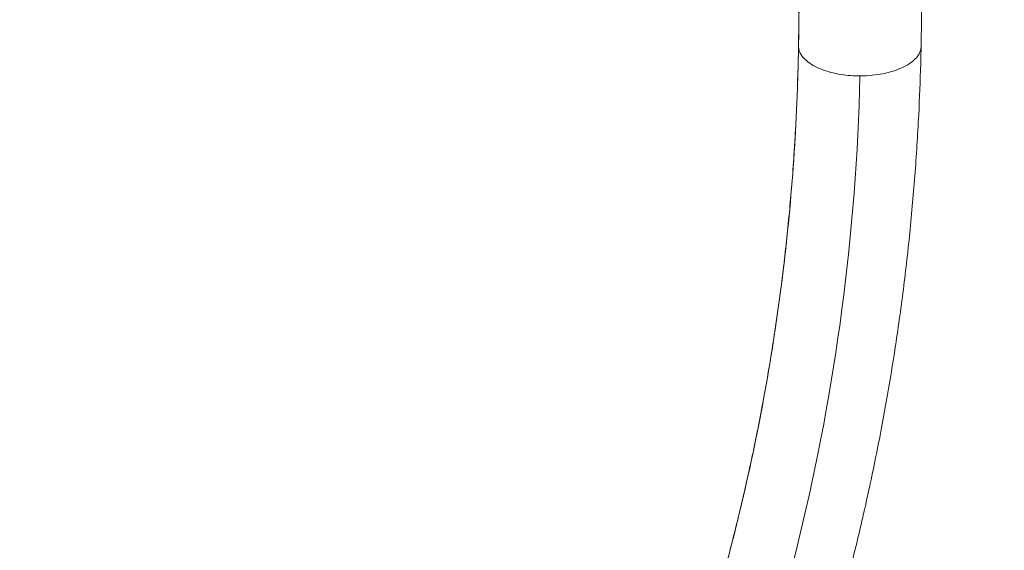
# Model space of a CAD drawing. Units: millimetres. Extents: x -346 to 14222, y -862 to 12295.
# Drawn here: x 6991 to 7493, y 2530 to 2800 of the extents above; entities that cross this region are included whole.
import ezdxf

# ---------------------------------------------------------------- set-up
doc = ezdxf.new("R2010")
doc.units = ezdxf.units.MM
doc.styles.get("Standard").update_dxf_attribs({"font": 'arial.ttf'})
doc.dimstyles.new('ISO-25', dxfattribs={"dimtxt": 2.5, "dimasz": 2.5, "dimexe": 1.25, "dimexo": 0.625, "dimtad": 1, "dimtxsty": 'Standard', "dimcen": 2.5, "dimadec": 0, "dimazin": 0, "dimtfac": 1, "dimtmove": 0, "dimatfit": 3, "dimfxl": 1, "dimarcsym": 0})

# ---------------------------------------------------------------- blocks, each defined once
blk = doc.blocks.new('*D8')
at = {"color": 0, "lineweight": -2, "transparency": 16777216}
for p, q in [((47.46, 11732.6), (-73.79, 11732.6)), ((-72.54, 11612.6), (-72.54, -741.52)), ((47.46, -861.52), (-73.79, -861.52))]:
    blk.add_line(p, q, dxfattribs=at)
at = {"color": 0, "transparency": 16777216}
for points in [[(-92.54, 11612.6), (-52.54, 11612.6), (-72.54, 11732.6)], [(-92.54, -741.52), (-52.54, -741.52), (-72.54, -861.52)]]:
    blk.add_solid(points, dxfattribs=at)
at = {"layer": 'Defpoints', "color": 0, "transparency": 16777216}
for p in [(9152.95, 11732.6), (-72.54, -861.52), (7219.98, -861.52)]:
    blk.add_point(p, dxfattribs=at)
at = {"color": 0, "transparency": 16777216, "insert": (-214.65, 5435.54), "char_height": 200, "attachment_point": 5, "rotation": 90}
blk.add_mtext('1260', dxfattribs=at)

msp = doc.modelspace()

# ---------------------------------------------------------------- linework, layer by layer
at = {"color": 0, "linetype": 'Continuous', "lineweight": 0}
msp.add_line((7418.963, 2771.597), (7418.962, 2771.533), dxfattribs=at)
for points, knots in [([(7387.623, 2787.999), (7387.678, 2790.86), (7387.727, 2793.72), (7387.826, 2800.441), (7387.873, 2804.299), (7387.933, 2810.108), (7387.951, 2812.048), (7387.986, 2815.984), (7388.003, 2817.963), (7388.019, 2820.133)], [0, 0, 0, 0, 10.0000229, 10.0000229, 23.5068712, 23.5068712, 30.2622714, 30.2622714, 37.0446249, 37.0446249, 37.0446249, 37.0446249]), ([(7450.514, 2818.344), (7450.49, 2815.492), (7450.464, 2812.634), (7450.361, 2802.037), (7450.266, 2794.266), (7450.12, 2786.474)], [0.0072655, 0.0072655, 0.0072655, 0.0072655, 10.0000598, 10.0000598, 36.9853842, 36.9853842, 36.9853842, 36.9853842]), ([(7283.116, 2336.362), (7299.701, 2372.205), (7329.134, 2444.925), (7361.526, 2556.989), (7381.725, 2671.096), (7387.007, 2748.134), (7387.636, 2786.782)], [0.0490048, 0.0490048, 0.0490048, 0.0490048, 13.7250445, 27.2635434, 40.7254591, 54.222626, 54.222626, 54.222626, 54.222626]), ([(7283.274, 2336.741), (7284.487, 2339.366), (7285.691, 2341.995), (7290.465, 2352.525), (7293.958, 2360.453), (7301.395, 2377.843), (7305.303, 2387.317), (7312.844, 2406.3), (7316.478, 2415.809), (7323.467, 2434.846), (7326.824, 2444.375), (7333.255, 2463.444), (7336.332, 2472.984), (7342.213, 2492.092), (7345.019, 2501.662), (7350.361, 2520.829), (7352.897, 2530.429), (7357.698, 2549.649), (7359.963, 2559.27), (7364.222, 2578.529), (7366.217, 2588.168), (7369.942, 2607.483), (7371.673, 2617.16), (7374.869, 2636.55), (7376.336, 2646.265), (7379.003, 2665.722), (7380.204, 2675.466), (7382.34, 2694.979), (7383.276, 2704.75), (7384.887, 2724.342), (7385.562, 2734.164), (7386.648, 2753.854), (7387.06, 2763.723), (7387.464, 2778.018), (7387.563, 2782.441), (7387.635, 2786.864)], [0, 0, 0, 0, 10.0000495, 10.0000495, 40.0013979, 40.0013979, 75.5561852, 75.5561852, 110.9403093, 110.9403093, 146.1131952, 146.1131952, 181.0623923, 181.0623923, 215.8735632, 215.8735632, 250.5687817, 250.5687817, 285.1390145, 285.1390145, 319.5883933, 319.5883933, 354.0107022, 354.0107022, 388.4237691, 388.4237691, 422.8215856, 422.8215856, 457.2156775, 457.2156775, 491.7117542, 491.7117542, 526.3194123, 526.3194123, 541.8193347, 541.8193347, 541.8193347, 541.8193347]), ([(7450.121, 2786.359), (7450.061, 2783.467), (7449.991, 2780.575), (7449.667, 2769.01), (7449.329, 2760.341), (7448.378, 2741.312), (7447.724, 2730.954), (7446.144, 2710.293), (7445.22, 2699.989), (7443.1, 2679.437), (7441.906, 2669.187), (7439.249, 2648.739), (7437.787, 2638.539), (7434.593, 2618.188), (7432.862, 2608.034), (7429.132, 2587.77), (7427.132, 2577.658), (7422.864, 2557.471), (7420.595, 2547.396), (7415.788, 2527.277), (7413.248, 2517.233), (7407.898, 2497.17), (7405.087, 2487.152), (7399.19, 2467.134), (7396.104, 2457.134), (7389.656, 2437.149), (7386.292, 2427.163), (7379.285, 2407.198), (7375.64, 2397.221), (7368.08, 2377.3), (7364.159, 2367.344), (7356.306, 2348.115), (7352.399, 2338.856), (7345.708, 2323.493), (7342.984, 2317.368), (7340.213, 2311.259)], [0, 0, 0, 0, 10.0000477, 10.0000477, 40.0013459, 40.0013459, 75.9006661, 75.9006661, 111.6883094, 111.6883094, 147.3823801, 147.3823801, 183.0159059, 183.0159059, 218.6242397, 218.6242397, 254.2446201, 254.2446201, 289.9163071, 289.9163071, 325.6810057, 325.6810057, 361.5833639, 361.5833639, 397.671117, 397.671117, 433.993536, 433.993536, 470.5925508, 470.5925508, 507.3316346, 507.3316346, 541.5827717, 541.5827717, 564.385175, 564.385175, 564.385175, 564.385175]), ([(7387.636, 2786.782), (7387.634, 2786.914), (7387.632, 2787.045), (7387.629, 2787.175), (7387.627, 2787.262), (7387.625, 2787.348), (7387.624, 2787.434), (7387.622, 2787.522), (7387.621, 2787.61), (7387.621, 2787.699), (7387.62, 2787.8), (7387.621, 2787.9), (7387.623, 2787.999)], [-0.37616315, -0.37616315, -0.37616315, -0.37616315, -0.29735568, -0.29735568, -0.29735568, -0.24513794, -0.24513794, -0.24513794, -0.19177124, -0.19177124, -0.19177124, -0.13061556, -0.13061556, -0.13061556, -0.13061556]), ([(7418.963, 2771.597), (7415.721, 2771.592), (7412.49, 2771.832), (7405.71, 2772.883), (7402.274, 2773.781), (7396.286, 2776.133), (7393.76, 2777.566), (7390.522, 2780.297), (7389.489, 2781.493), (7388.44, 2783.326), (7388.173, 2783.933), (7387.847, 2784.984), (7387.757, 2785.421), (7387.682, 2785.954), (7387.666, 2786.117), (7387.643, 2786.435), (7387.639, 2786.58), (7387.636, 2786.729), (7387.636, 2786.765), (7387.636, 2786.782)], [-0.89496088, -0.89496088, -0.89496088, -0.89496088, -0.72262587, -0.72262587, -0.51837359, -0.51837359, -0.31636263, -0.31636263, -0.17801064, -0.17801064, -0.11126912, -0.11126912, -0.06377878, -0.06377878, -0.03965864, -0.03965864, -0.01020854, -0.01020854, 0, 0, 0, 0]), ([(7450.12, 2786.474), (7450.12, 2786.457), (7450.119, 2786.439), (7450.117, 2786.354), (7450.115, 2786.281), (7450.079, 2785.655), (7449.97, 2784.789), (7449.294, 2783.165), (7448.969, 2782.552), (7448.273, 2781.555), (7448.005, 2781.213), (7446.216, 2779.16), (7444.059, 2777.583), (7438.71, 2774.895), (7435.513, 2773.792), (7428.495, 2772.214), (7424.694, 2771.745), (7420.207, 2771.608), (7419.585, 2771.598), (7418.963, 2771.597)], [-1.82160611, -1.82160611, -1.82160611, -1.82160611, -1.81577579, -1.81577579, -1.79480832, -1.79480832, -1.65351835, -1.65351835, -1.57941207, -1.57941207, -1.53985782, -1.53985782, -1.33791655, -1.33791655, -1.1335202, -1.1335202, -0.92802151, -0.92802151, -0.89496088, -0.89496088, -0.89496088, -0.89496088])]:
    msp.add_open_spline(points, degree=3, knots=knots, dxfattribs=at)
for points in [[(7387.636, 2786.782), (7387.84, 2797.405), (7387.938, 2807.996), (7388.018, 2818.472)], [(7450, 2785.295), (7449.999, 2785.276), (7449.999, 2785.258), (7449.998, 2785.24)], [(7450.014, 2785.376), (7450.014, 2785.356), (7450.013, 2785.336), (7450.013, 2785.316)], [(7418.962, 2771.533), (7415.153, 2611.69), (7377.635, 2457.676), (7306.405, 2309.491)]]:
    msp.add_open_spline(points, degree=3, dxfattribs=at)

# ---------------------------------------------------------------- dimensions: what is measured, and where the dimension line sits
dim = msp.add_linear_dim(base=(-72.537, -861.522), p1=(9152.95, 11732.599), p2=(7219.977, -861.522), angle=90, text='1260', dimstyle='ISO-25', override={"dimtxt": 200, "dimasz": 120, "dimgap": 40, "dimfxl": 120, "dimfxlon": 1})
dim.commit()
dim.dimension.update_dxf_attribs({"geometry": '*D8', "text_midpoint": (-214.652, 5435.538)})

doc.saveas('drawing.dxf')
